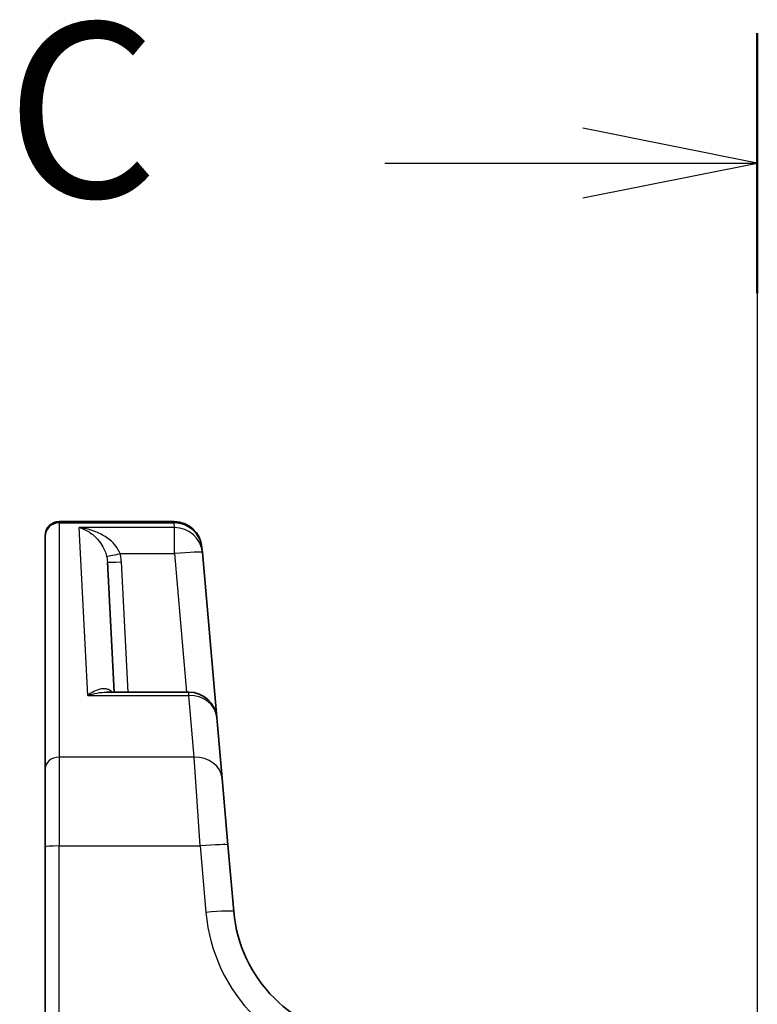
# Model space of a CAD drawing. Units: millimetres. Extents: x 29 to 4370, y 16 to 718.
# Drawn here: x 986 to 1012, y 583 to 618 of the extents above; entities that cross this region are included whole.
import ezdxf

# ---------------------------------------------------------------- set-up
doc = ezdxf.new("R2010")
doc.units = ezdxf.units.MM
doc.header["$LTSCALE"] = 2
for name, color, linetype, lineweight in [('Section Line (ISO)', 7, 'Continuous', 25), ('Visible (ISO)', 7, 'Continuous', 35), ('Visible Narrow (ISO)', 7, 'Continuous', 25)]:
    doc.layers.add(name, color=color, linetype=linetype, lineweight=lineweight)
doc.styles.add('Note Text (TK)', font='txt')

# ---------------------------------------------------------------- blocks, each defined once
blk = doc.blocks.new('2dTransSection2')
at = {"layer": 'Section Line (ISO)', "linetype": 'Continuous'}
for p, q in [((90.94, 253.16), (90.94, 143.48)), ((90.94, 251.299), (88.44, 251.799)), ((85.605, 251.299), (88.44, 251.299)), ((88.44, 251.299), (90.94, 251.299)), ((88.44, 250.799), (90.94, 251.299))]:
    blk.add_line(p, q, dxfattribs=at)
at = {"layer": 'Section Line (ISO)', "linetype": 'Continuous', "lineweight": 50}
blk.add_line((90.94, 253.16), (90.94, 249.438), dxfattribs=at)
at = {"layer": 'Section Line (ISO)', "insert": (80.179, 250.027), "char_height": 2.5, "attachment_point": 7, "style": 'Note Text (TK)'}
blk.add_mtext('C', dxfattribs=at)

msp = doc.modelspace()

# ---------------------------------------------------------------- linework, layer by layer
at = {"layer": 'Visible (ISO)'}
for p, q in [((987.1001, 600.4226), (991.2178, 600.4226)), ((986.6001, 599.8823), (986.6001, 599.9226)), ((986.6001, 591.5662), (986.6001, 599.8823)), ((992.214, 599.5098), (992.2169, 599.4762)), ((992.2169, 599.4762), (992.231, 599.3151)), ((992.7481, 593.4056), (992.231, 599.3151)), ((989.0757, 594.3184), (988.8311, 598.9845)), ((991.7519, 594.3184), (988.8046, 594.3184)), ((992.7481, 593.4056), (992.9384, 591.2299)), ((986.6001, 588.7855), (986.6001, 591.5662)), ((992.9384, 591.2299), (993.1469, 588.8465)), ((986.6001, 588.7855), (986.6001, 564.3118)), ((993.355, 586.4681), (993.1469, 588.8465))]:
    msp.add_line(p, q, dxfattribs=at)
for centre, radius, start, end in [((987.1001, 599.9226), 0.5, 90, 180), ((991.2178, 599.4226), 1, 5, 90), ((991.7519, 593.3184), 1, 5, 90), ((998.336, 586.9039), 5, 185, 265)]:
    msp.add_arc(centre, radius, start, end, dxfattribs=at)
at = {"layer": 'Visible Narrow (ISO)'}
for p, q in [((987.1001, 600.4226), (987.1001, 600.3756)), ((987.1001, 600.3756), (987.1001, 591.9896)), ((987.1001, 600.3756), (991.2208, 600.3756)), ((991.2208, 600.3756), (991.2178, 600.4226)), ((991.2348, 600.2118), (991.2208, 600.3756)), ((991.2348, 600.2118), (987.817, 600.2118)), ((988.1267, 594.2021), (987.817, 600.2118)), ((991.2348, 599.2803), (991.2348, 600.2118)), ((989.287, 599.2803), (991.2348, 599.2803)), ((991.2348, 599.2803), (991.669, 594.3184)), ((989.575, 594.3184), (989.3304, 598.9845)), ((988.1267, 594.2021), (991.7519, 594.2021)), ((991.7519, 594.2021), (991.7519, 594.3184)), ((991.9422, 591.9896), (991.7519, 594.2021)), ((987.1001, 591.9896), (987.1001, 588.8117)), ((991.9422, 591.9896), (987.1001, 591.9896)), ((992.1507, 588.8117), (991.9422, 591.9896)), ((987.1001, 564.338), (987.1001, 588.8117)), ((987.1001, 588.8117), (992.1507, 588.8117)), ((992.1507, 588.8117), (992.3588, 586.4333))]:
    msp.add_line(p, q, dxfattribs=at)
msp.add_arc((998.336, 586.9562), 6, 185, 265, dxfattribs=at)
for centre, major_axis, ratio, start_param, end_param in [((987.1001, 599.8823), (-0.5, 0), 0.9865834, 4.712389, 6.2831853), ((991.2208, 599.3891), (0.9962, 0.0872), 0.9864828, 0, 1.4847036), ((991.2348, 599.228), (0.9962, 0.0872), 0.9837327, 0, 1.4849424), ((989.287, 599.3065), (-0.4857, -0.1187), 0.0508427, 0.0391903, 1.5583675), ((991.2348, 599.228), (0.9962, 0.0872), 0.0521373, 0, 1.5662349), ((989.3304, 599.0107), (-0.4993, -0.0262), 0.0522644, 0, 1.5680573), ((991.7519, 593.3184), (0.9962, 0.0872), 0.8829515, 0, 1.4937012), ((987.1001, 591.5662), (-0.5, 0), 0.846816, 4.712389, 6.2831853), ((991.9422, 591.1428), (0.9962, 0.0872), 0.8459007, 0, 1.4969243), ((987.1001, 588.7855), (-0.5, 0), 0.052336, 4.712389, 6.2831853), ((992.1507, 588.7593), (0.9962, 0.0872), 0.0521373, 0, 1.5662349), ((992.3588, 586.3809), (0.9962, 0.0872), 0.0521373, 0, 1.5662349)]:
    msp.add_ellipse(centre, major_axis=major_axis, ratio=ratio, start_param=start_param, end_param=end_param, dxfattribs=at)
for points, knots in [([(989.287, 599.2803), (989.2639, 599.3431), (989.2325, 599.4046), (989.1344, 599.5567), (989.059, 599.6415), (988.8636, 599.817), (988.7391, 599.9003), (988.4395, 600.0576), (988.261, 600.1222), (987.9923, 600.1858), (987.9045, 600.2014), (987.817, 600.2118)], [-0.25003938, -0.25003938, -0.25003938, -0.25003938, -0.22092923, -0.22092923, -0.174353, -0.174353, -0.11380389, -0.11380389, -0.03639386, -0.03639386, 0.00077702, 0.00077702, 0.00077702, 0.00077702]), ([(987.817, 600.2118), (987.8756, 600.1962), (987.9344, 600.1754), (988.1144, 600.0956), (988.2339, 600.0199), (988.4347, 599.8435), (988.5182, 599.7522), (988.6491, 599.5637), (988.6996, 599.4738), (988.7654, 599.315), (988.7864, 599.2513), (988.8019, 599.1869)], [-0.00077702, -0.00077702, -0.00077702, -0.00077702, 0.03639386, 0.03639386, 0.11380389, 0.11380389, 0.174353, 0.174353, 0.22092923, 0.22092923, 0.25003938, 0.25003938, 0.25003938, 0.25003938]), ([(989.3304, 598.9845), (989.3278, 599.0343), (989.3229, 599.0841), (989.3084, 599.1828), (989.2988, 599.2318), (989.287, 599.2803)], [0, 0, 0, 0, 0.014990966, 0.014990966, 0.029981932, 0.029981932, 0.029981932, 0.029981932]), ([(988.8019, 599.1869), (988.8098, 599.1537), (988.8162, 599.1202), (988.826, 599.0526), (988.8293, 599.0186), (988.8311, 598.9845)], [-0.029981932, -0.029981932, -0.029981932, -0.029981932, -0.014990966, -0.014990966, 0, 0, 0, 0]), ([(988.9949, 594.3184), (988.9688, 594.3499), (988.9383, 594.3747), (988.8681, 594.4139), (988.8271, 594.4272), (988.7153, 594.4442), (988.6416, 594.4385), (988.4956, 594.4032), (988.4237, 594.3759), (988.2769, 594.3028), (988.2016, 594.2565), (988.1267, 594.2021)], [0.06253993, 0.06253993, 0.06253993, 0.06253993, 0.09284035, 0.09284035, 0.12688661, 0.12688661, 0.18020559, 0.18020559, 0.22862384, 0.22862384, 0.27780056, 0.27780056, 0.27780056, 0.27780056]), ([(988.1267, 594.2021), (988.2405, 594.239), (988.3548, 594.2677), (988.5777, 594.3069), (988.6867, 594.3176), (988.7964, 594.3184), (988.8005, 594.3184), (988.8046, 594.3184)], [-0.27780056, -0.27780056, -0.27780056, -0.27780056, -0.228623839, -0.228623839, -0.180205595, -0.180205595, -0.178320267, -0.178320267, -0.178320267, -0.178320267])]:
    msp.add_open_spline(points, degree=3, knots=knots, dxfattribs=at)

# ---------------------------------------------------------------- block references
at = {"layer": 'Section Line (ISO)', "xscale": 2.5, "yscale": 2.5, "zscale": 2.5}
msp.add_blockref('2dTransSection2', (784.75, -14.9876), dxfattribs=at)

doc.saveas('drawing.dxf')
